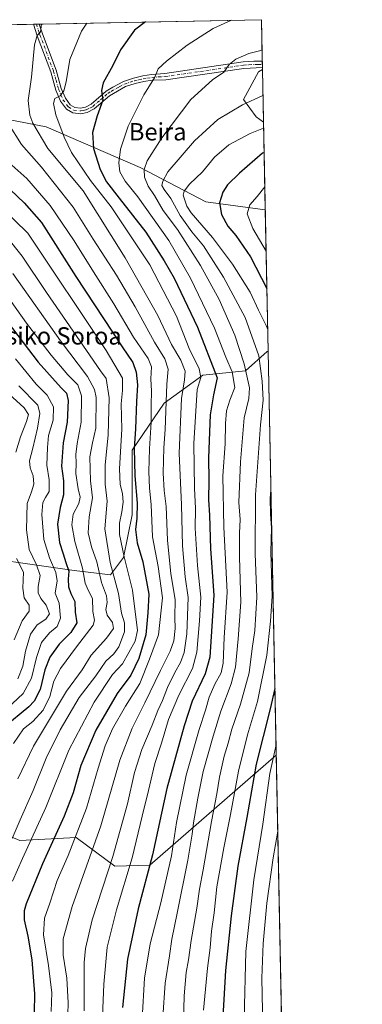
# Model space of a CAD drawing. Units: metres. Extents: x 634066 to 637500, y 4764386 to 4766906.
# Drawn here: x 637342 to 637500, y 4766373 to 4766827 of the extents above; entities that cross this region are included whole.
import ezdxf
from ezdxf.enums import TextEntityAlignment as Align

# ---------------------------------------------------------------- set-up
doc = ezdxf.new("R2010")
doc.units = ezdxf.units.M
doc.header["$MEASUREMENT"] = 0
doc.linetypes.add('DGN Style 4', pattern=[2.6384748266838614, 1.318413404963828, -0.6592067024819142, 0.001648016756204785, -0.6592067024819142])
for name, color, linetype, lineweight in [('Arbolado forestal CxS', 92, 'Continuous', 0), ('Camino Cxs', 7, 'Continuous', 0), ('Camino eje', 30, 'DGN Style 4', 13), ('Comarca CxS', 21, 'Continuous', 0), ('Comunidad Autónoma CxS', 142, 'Continuous', 0), ('Curva de nivel maestra', 30, 'Continuous', 30), ('Curva de nivel normal', 30, 'Continuous', 0), ('Espacio natural protegido CxS', 121, 'Continuous', 0), ('Municipio CxS', 4, 'Continuous', 0), ('Pastizal CxS', 92, 'Continuous', 0), ('Provincia CxS', 1, 'Continuous', 0), ('Texto cartográfico', 7, 'Continuous', 0)]:
    doc.layers.add(name, color=color, linetype=linetype, lineweight=lineweight)
doc.styles.add('Style-Arial', font='txt')

# ---------------------------------------------------------------- blocks, each defined once
blk = doc.blocks.new('*U10')
at = {"layer": 'Pastizal CxS', "color": 92, "linetype": 'Continuous', "lineweight": 0}
blk.add_polyline3d([(637176.3431000002, 4766357.447699999, 825.2372000000032), (637225.7918999996, 4766373.8391, 858.2694000000047), (637248.2341, 4766383.1963, 873.4483000000038), (637268.7685000002, 4766405.812700001, 890.5194000000047), (637299.2065000003, 4766447.3509, 912.9308000000019), (637311.6130999997, 4766455.4551, 919.5329999999959), (637317.0867, 4766459.0305, 922.7991000000038), (637341.7418999998, 4766448.782299999, 941.2369000000036), (637367.7518999996, 4766450.045499999, 954.2771000000067), (637385.5499, 4766436.921499999, 965.2185000000027), (637401.6841000002, 4766437.294700001, 973.9899000000006), (637460.0409000004, 4766488.1512, 1005.027900000001), (637466.6540999999, 4766159.401000001, 901.8800000000047)], dxfattribs=at)
blk = doc.blocks.new('*U14')
at = {"layer": 'Arbolado forestal CxS', "color": 92, "linetype": 'Continuous', "lineweight": 0}
blk.add_polyline3d([(637310.4741000002, 4766581.171900001, 891.1382000000013), (637366.8214999996, 4766573.2567, 926.9899000000006), (637383.6266999999, 4766571.277100001, 939.0541999999988), (637389.5579000004, 4766579.1909, 944.7072000000045), (637393.5129000006, 4766598.973900001, 947.7201999999961), (637393.5135000005, 4766628.6503, 948.5666999999958), (637408.3416999998, 4766650.411900001, 958.7130000000034), (637426.1363000004, 4766663.270300001, 970.4863000000041), (637445.9074999997, 4766665.2477, 982.6756000000023), (637455.7927000001, 4766674.1503, 992.2468999999984), (637456.2939999999, 4766674.419000001, 992.5996000000014), (637460.0409000004, 4766488.1512, 1005.027900000001), (637401.6841000002, 4766437.294700001, 973.9899000000006), (637385.5499, 4766436.921499999, 965.2185000000027), (637367.7518999996, 4766450.045499999, 954.2771000000067), (637341.7418999998, 4766448.782299999, 941.2369000000036), (637317.0867, 4766459.0305, 922.7991000000038)], dxfattribs=at)
blk.add_polyline3d([(637453.682, 4766804.262800001, 986.5660999999964), (637454.1705999998, 4766779.975600001, 993.2492000000057), (637450.8519000001, 4766782.466700001, 991.9035000000005), (637444.9197000006, 4766790.379699999, 989.0244999999996), (637451.8400999998, 4766803.2389, 986.595100000006)], close=True, dxfattribs=at)

msp = doc.modelspace()

# ---------------------------------------------------------------- linework, layer by layer
at = {"layer": 'Arbolado forestal CxS', "color": 92, "linetype": 'Continuous', "lineweight": 0, "extrusion": (-0.005335328213754199, 0.265205996542885, 0.9641770136601198), "elevation": 1261735.274555766, "flags": 128}
msp.add_lwpolyline([(-733202.3478139412, -4582489.439486438), (-733202.3478139413, -4582464.24492786)], dxfattribs=at)
at = {"layer": 'Arbolado forestal CxS', "color": 92, "linetype": 'Continuous', "lineweight": 0, "extrusion": (-0.001338689803708148, 0.06654785283891543, 0.9977823365805488), "elevation": 317348.9898738581, "flags": 128}
msp.add_lwpolyline([(-733195.3287808626, -4742283.285202987), (-733195.3287808625, -4742096.565637953)], dxfattribs=at)
at = {"layer": 'Arbolado forestal CxS', "color": 92, "linetype": 'Continuous', "lineweight": 0}
for points in [[(637453.682, 4766804.262800001, 986.5660999999964), (637451.8400999998, 4766803.2389, 986.595100000006), (637444.9197000006, 4766790.379699999, 989.0244999999996), (637450.8519000001, 4766782.466700001, 991.9035000000005), (637454.1705999998, 4766779.975600001, 993.2492000000057)], [(637456.2939999999, 4766674.419000001, 992.5996000000014), (637455.7927000001, 4766674.1503, 992.2468999999984), (637445.9074999997, 4766665.2477, 982.6756000000023), (637426.1363000004, 4766663.270300001, 970.4863000000041), (637408.3416999998, 4766650.411900001, 958.7130000000034), (637393.5135000005, 4766628.6503, 948.5666999999958), (637393.5129000006, 4766598.973900001, 947.7201999999961), (637389.5579000004, 4766579.1909, 944.7072000000045), (637383.6266999999, 4766571.277100001, 939.0541999999988), (637366.8214999996, 4766573.2567, 926.9899000000006), (637310.4741000002, 4766581.171900001, 891.1382000000013)], [(637460.0409000004, 4766488.1512, 1005.027900000001), (637401.6841000002, 4766437.294700001, 973.9899000000006), (637385.5499, 4766436.921499999, 965.2185000000027), (637367.7518999996, 4766450.045499999, 954.2771000000067), (637341.7418999998, 4766448.782299999, 941.2369000000036), (637317.0867, 4766459.0305, 922.7991000000038), (637311.6130999997, 4766455.4551, 919.5329999999959), (637299.2065000003, 4766447.3509, 912.9308000000019), (637268.7685000002, 4766405.812700001, 890.5194000000047), (637248.2341, 4766383.1963, 873.4483000000038), (637225.7918999996, 4766373.8391, 858.2694000000047), (637176.3431000002, 4766357.447699999, 825.2372000000032)]]:
    msp.add_polyline3d(points, dxfattribs=at)
at = {"layer": 'Camino Cxs', "color": 7, "linetype": 'Continuous', "lineweight": 0, "extrusion": (-0.264052526176112, -0.005243792077168059, 0.9644940466714479), "elevation": -192359.1149374235, "flags": 128}
msp.add_lwpolyline([(-4753230.929245306, 706136.7668024503), (-4753230.929245305, 706139.5448685292)], dxfattribs=at)
at = {"layer": 'Camino Cxs', "color": 7, "linetype": 'Continuous', "lineweight": 0, "extrusion": (-0.00797328666614235, 0.3960863000729726, 0.9181786697556433), "elevation": 1883890.589360827, "flags": 128}
msp.add_lwpolyline([(-733261.735070104, -4363724.443352132), (-733261.735070104, -4363721.196485327)], dxfattribs=at)
at = {"layer": 'Camino Cxs', "color": 7, "linetype": 'Continuous', "lineweight": 0}
msp.add_polyline3d([(637367.0500999996, 4766786.7401, 972.0972000000038), (637369.7600999996, 4766786.470100001, 972.7859000000027), (637372.0100999996, 4766786.880100001, 973.3408999999956), (637374.6700999998, 4766788.2601, 974.1665000000067), (637381.5701000001, 4766794.220100001, 975.9021000000067), (637384.6001000004, 4766796.170100001, 976.6156999999948), (637389.5401, 4766798.7501, 977.5464999999967), (637394.2301000003, 4766800.290100001, 978.5310000000027), (637398.4700999996, 4766801.270099999, 979.3435000000027), (637402.5601000005, 4766801.880100001, 980.0629999999946), (637408.6601, 4766802.4801, 981.0880999999937), (637444.8101000005, 4766807.7501, 985.7713999999978), (637449.7600999996, 4766808.1601, 986.1757000000072), (637453.6047999999, 4766808.1009, 986.5246000000043), (637453.6648000004, 4766805.120300001, 987.8108999999969), (637453.6601, 4766805.120100001, 987.8108999999969), (637445.0900999998, 4766804.7601, 986.4958000000044), (637409.0900999998, 4766799.5101, 981.6388000000006), (637402.7901, 4766799.3301, 980.4462000000058), (637398.9401000004, 4766798.7501, 979.6533000000054), (637394.9200999998, 4766797.8301, 978.795499999993), (637390.5301000001, 4766796.390100001, 977.9557999999961), (637383.1101000002, 4766792.170100001, 976.3847999999998), (637376.1101000002, 4766786.130100001, 974.8622999999935), (637372.8400999998, 4766784.440099999, 973.8254000000015), (637369.8701, 4766783.890100001, 972.9707000000053), (637366.2301000003, 4766784.2501, 972.0537000000041), (637363.2600999996, 4766786.0001, 971.4228000000004), (637360.5301000001, 4766789.710100001, 970.6597999999941), (637358.4200999998, 4766794.710100001, 969.8209000000062), (637356.0601000005, 4766803.1501, 968.2884999999952), (637349.8101000005, 4766819.840100001, 965.6462000000029), (637348.0415000003, 4766825.146000001, 964.7393000000012), (637350.7204, 4766825.199300001, 965.473100000003), (637352.2200999996, 4766820.690099999, 966.1964000000008), (637358.4901000002, 4766803.940099999, 968.8696999999958), (637360.8400999998, 4766795.5601, 970.1959000000062), (637362.7701000003, 4766790.9801, 970.9446000000027), (637365.0100999996, 4766787.940099999, 971.6435000000056)], close=True, dxfattribs=at)
for points in [[(637453.6648000004, 4766805.120300001, 987.8108999999969), (637453.6601, 4766805.120100001, 987.8108999999969), (637445.0900999998, 4766804.7601, 986.4958000000044), (637409.0900999998, 4766799.5101, 981.6388000000006), (637402.7901, 4766799.3301, 980.4462000000058), (637398.9401000004, 4766798.7501, 979.6533000000054), (637394.9200999998, 4766797.8301, 978.795499999993), (637390.5301000001, 4766796.390100001, 977.9557999999961), (637383.1101000002, 4766792.170100001, 976.3847999999998), (637376.1101000002, 4766786.130100001, 974.8622999999935), (637372.8400999998, 4766784.440099999, 973.8254000000015), (637369.8701, 4766783.890100001, 972.9707000000053), (637366.2301000003, 4766784.2501, 972.0537000000041), (637363.2600999996, 4766786.0001, 971.4228000000004), (637360.5301000001, 4766789.710100001, 970.6597999999941), (637358.4200999998, 4766794.710100001, 969.8209000000062), (637356.0601000005, 4766803.1501, 968.2884999999952), (637349.8101000005, 4766819.840100001, 965.6462000000029), (637348.0415000003, 4766825.146000001, 964.7394000000058)], [(637350.7204, 4766825.199200001, 965.473100000003), (637352.2200999996, 4766820.690099999, 966.1964000000008), (637358.4901000002, 4766803.940099999, 968.8696999999958), (637360.8400999998, 4766795.5601, 970.1959000000062), (637362.7701000003, 4766790.9801, 970.9446000000027), (637365.0100999996, 4766787.940099999, 971.6435000000056), (637367.0500999996, 4766786.7401, 972.0972000000038)], [(637367.0500999996, 4766786.7401, 972.0972000000038), (637369.7600999996, 4766786.470100001, 972.7859000000027), (637372.0100999996, 4766786.880100001, 973.3408999999956), (637374.6700999998, 4766788.2601, 974.1665000000067), (637381.5701000001, 4766794.220100001, 975.9021000000067), (637384.6001000004, 4766796.170100001, 976.6156999999948), (637389.5401, 4766798.7501, 977.5464999999967), (637394.2301000003, 4766800.290100001, 978.5310000000027), (637398.4700999996, 4766801.270099999, 979.3435000000027), (637402.5601000005, 4766801.880100001, 980.0629999999946), (637408.6601, 4766802.4801, 981.0880999999937), (637444.8101000005, 4766807.7501, 985.7713999999978), (637449.7600999996, 4766808.1601, 986.1757000000072), (637453.6047999999, 4766808.1009, 986.5246000000043)]]:
    msp.add_polyline3d(points, dxfattribs=at)
at = {"layer": 'Camino eje', "color": 30, "linetype": 'DGN Style 4', "lineweight": 13}
msp.add_polyline3d([(637349.3810000002, 4766825.172499999, 965.1061000000045), (637350.2651000004, 4766822.520099999, 965.5881999999983), (637351.0151000004, 4766820.265100001, 965.9177999999956), (637357.2751000002, 4766803.545100001, 968.546199999997), (637358.4501, 4766799.3551, 969.3073000000004), (637359.6300999997, 4766795.1351, 970.0041000000057), (637361.6501000002, 4766790.345100001, 970.7854999999981), (637364.1350999996, 4766786.970100001, 971.517200000002), (637366.6401000004, 4766785.495100001, 972.0697999999975), (637369.8151000004, 4766785.1801, 972.8773999999976), (637370.9401000004, 4766785.3851, 973.175000000003), (637372.4250999996, 4766785.6601, 973.5589000000037), (637374.0601000005, 4766786.505100001, 974.0654999999971), (637375.3901000004, 4766787.1951, 974.4517999999954), (637378.8901000004, 4766790.215100001, 975.4422999999952), (637382.3400999998, 4766793.1951, 976.1055000000052), (637383.8551000003, 4766794.170100001, 976.4958999999944), (637387.5651000004, 4766796.280099999, 977.2948000000034), (637390.0351, 4766797.5701, 977.7189000000071), (637394.5751, 4766799.0601, 978.6600000000036), (637396.6951000001, 4766799.550100001, 979.096399999995), (637398.7050999999, 4766800.0101, 979.4946000000054), (637400.6300999997, 4766800.300100001, 979.8711000000039), (637402.6750999996, 4766800.6051, 980.2538999999962), (637405.7251000004, 4766800.905099999, 980.7985999999946), (637408.8750999998, 4766800.995100001, 981.3623999999982), (637444.9501, 4766806.255100001, 986.1290000000008), (637447.4250999996, 4766806.460100001, 986.3736000000064), (637451.7100999998, 4766806.640100001, 986.904800000004), (637453.6300999997, 4766806.610099999, 987.092300000004), (637453.6348000001, 4766806.610300001, 987.0923999999941)], dxfattribs=at)
at = {"layer": 'Comarca CxS', "color": 21, "linetype": 'Continuous', "lineweight": 0, "flags": 128}
msp.add_lwpolyline([(634658.8636599233, 4766771.862364287), (636826.3484999997, 4766814.809200001), (636945.3399981386, 4766817.166833783), (636981.4219938494, 4766817.881760607), (637453.2200010513, 4766827.229982308), (637491.5001022952, 4764924.271369721), (637499.7600010522, 4764513.65998233), (637141.5851030729, 4764506.564485519), (637043.0824237302, 4764504.613158301), (637021.7672828, 4764504.190922773), (636954.6660338343, 4764502.861627609), (636949.5551808703, 4764502.760353914), (636892.7749238467, 4764501.635545156), (636854.0588, 4764500.868600001), (636699.1809000006, 4764497.8005), (636201.9970854882, 4764487.951110265), (634882.3591628317, 4764461.80894256)], dxfattribs=at)
at = {"layer": 'Comunidad Autónoma CxS', "color": 142, "linetype": 'Continuous', "lineweight": 0, "flags": 128}
msp.add_lwpolyline([(634658.8636599233, 4766771.862364287), (636826.3484999997, 4766814.809200001), (636945.3399981386, 4766817.166833783), (636981.4219938494, 4766817.881760607), (637453.2200010513, 4766827.229982308), (637491.5001022952, 4764924.271369721), (637499.7600010522, 4764513.65998233), (637141.5851030729, 4764506.564485519), (637043.0824237302, 4764504.613158301), (637021.7672828, 4764504.190922773), (636954.6660338343, 4764502.861627609), (636949.5551808703, 4764502.760353914), (636892.7749238467, 4764501.635545156), (636854.0588, 4764500.868600001), (636699.1809000006, 4764497.8005), (636201.9970854882, 4764487.951110265), (634882.3591628317, 4764461.80894256)], dxfattribs=at)
at = {"layer": 'Curva de nivel maestra', "color": 30, "linetype": 'Continuous', "lineweight": 30, "flags": 128}
for points, elevation in [([(637399.7034999998, 4766826.169600001), (637394.6100000005, 4766822.420100001), (637388.1500000004, 4766813.3301), (637384.6799999997, 4766806.1601), (637380.1900000004, 4766798.170100001), (637379.4400000004, 4766794.5101), (637379.9800000006, 4766790.170100001), (637377.3600000005, 4766782.840100001), (637375.2800000003, 4766775.170100001), (637375.6600000003, 4766767.840100001), (637378.7400000002, 4766758.170100001), (637381.7100000001, 4766752.520099999), (637387.5, 4766744.9001), (637399.8799999999, 4766729.280099999), (637408.3099999997, 4766716.0601), (637412.9900000002, 4766708.0701), (637423.7300000006, 4766685.420100001), (637432.8300000001, 4766662.030099999), (637431.0899999999, 4766654.290100001), (637429.4900000002, 4766645.020099999), (637428.8399999999, 4766625.1801), (637428.9600000001, 4766614.860099999), (637428.79, 4766605.840100001), (637429.1900000004, 4766598.7601), (637429.7800000003, 4766583.210100001), (637431.2800000003, 4766561.920100001), (637429.3399999999, 4766533.3301), (637427.2199999997, 4766525.600099999), (637421.1799999997, 4766513.030099999), (637417.5999999996, 4766501.640100001), (637409.5999999996, 4766472.710100001), (637403.0099999999, 4766442.050100001), (637396.2800000003, 4766417.200099999), (637391.3600000005, 4766394.0801), (637389.1699999999, 4766371.690099999)], 975), ([(637454.4507999998, 4766766.044600001), (637453.7599999999, 4766765.670100001), (637443.0499999998, 4766756.460100001), (637437.5700000003, 4766751.100099999), (637435.3700000001, 4766747.6801), (637433.8600000005, 4766742.8201), (637434.7199999997, 4766737.470100001), (637437.7300000006, 4766731.960100001), (637441.3300000001, 4766727.670100001), (637448.2400000002, 4766717.860099999), (637455.7127, 4766703.3136)], 1000), ([(637334.1399999997, 4766751.790100001), (637343.6699999999, 4766742.770099999), (637351.7199999997, 4766733.710100001), (637367.5199999996, 4766708.850099999), (637388.9299999997, 4766676.420100001), (637393.8899999997, 4766669.170100001), (637395.4199999999, 4766664.630100001), (637396.0499999998, 4766658.850099999), (637395.6100000005, 4766651.1801), (637395.1299999999, 4766638.520099999), (637394.5300000003, 4766629.520099999), (637394.8499999996, 4766616.860099999), (637395.9000000004, 4766604.280099999), (637395.7999999998, 4766597.420100001), (637395.0899999999, 4766592.1801), (637395.8600000005, 4766586.040100001), (637398.4600000001, 4766577.1801), (637401.2800000003, 4766562.370100001), (637400.7400000002, 4766553.7601), (637399.8399999999, 4766543.600099999), (637396.5899999999, 4766532.6801), (637393, 4766525.030099999), (637386.7100000001, 4766516.540100001), (637376.7599999999, 4766499.540100001), (637369.9299999997, 4766483.3101), (637366.29, 4766470.720100001), (637362.2199999997, 4766459.9801), (637352.2000000002, 4766438.0001), (637344.6600000003, 4766419.540100001), (637343.7199999997, 4766416.290100001), (637343.7000000002, 4766412.170100001), (637345.4400000004, 4766404.540100001), (637347.2300000006, 4766393.7501), (637348.5499999998, 4766377.9801), (637348.2000000002, 4766360.7401)], 950), ([(637324.29, 4766703.030099999), (637350.2199999997, 4766669.290100001), (637360.79, 4766657.5101), (637363.3200000003, 4766654.970100001), (637363.9800000006, 4766651.590100001), (637363.6399999997, 4766641.620100001), (637361.6799999997, 4766632.040100001), (637360.9500000002, 4766621.280099999), (637361.8200000003, 4766614.520099999), (637361.9100000003, 4766608.090100001), (637360.3499999996, 4766602.340100001), (637359.1500000004, 4766594.610099999), (637360.0800000001, 4766586.210100001), (637361.79, 4766580.950099999), (637363, 4766576.860099999), (637364.3200000003, 4766572.920100001), (637364.0599999997, 4766569.2401), (637364.2599999999, 4766565.7601), (637365.2800000003, 4766562.690099999), (637367.0599999997, 4766558.890100001), (637367.2000000002, 4766554.040100001), (637368.0599999997, 4766549.0601), (637365.3499999996, 4766544.610099999), (637359.8399999999, 4766539.210100001), (637355.6600000003, 4766533.2401), (637353.2199999997, 4766527.470100001), (637351.0899999999, 4766518.380100001), (637348.3600000005, 4766513.020099999), (637345.8399999999, 4766510.340100001), (637334.3899999997, 4766500.870100001)], 925), ([(637459.4249999998, 4766518.7687), (637457.2300000006, 4766509.4301), (637450.7999999998, 4766483.9801), (637446.4400000004, 4766459.3201), (637442.3099999997, 4766436.850099999), (637439.2400000002, 4766413.940099999), (637436.6600000003, 4766388.8301), (637435.4699999997, 4766367.380100001), (637436.1600000003, 4766349.890100001), (637438.1299999999, 4766337.5601), (637441.5, 4766328.8101), (637446.8399999999, 4766321.040100001), (637452.5599999997, 4766315.6801), (637461.6600000003, 4766310.450099999), (637463.6310000002, 4766309.6862)], 1000)]:
    msp.add_lwpolyline(points, dxfattribs=dict(at, elevation=elevation))
at = {"layer": 'Curva de nivel normal', "color": 30, "linetype": 'Continuous', "lineweight": 0, "flags": 128}
for points, elevation in [([(637351.7237999998, 4766825.218900001), (637351.3499999996, 4766821.560000001), (637349.79, 4766819.960000001), (637348.5199999996, 4766815.680000001), (637347.2000000002, 4766800.75), (637345.6100000005, 4766790.01), (637346.3899999997, 4766783.26), (637347.7300000006, 4766779.460000001), (637354.6500000004, 4766767.82), (637370.8899999997, 4766748.289999999), (637390.2800000003, 4766717.460000001), (637405.4699999997, 4766690.859999999), (637411.7599999999, 4766677.42), (637416.0199999996, 4766670.27), (637417.9800000006, 4766665.119999999), (637417.7599999999, 4766661.199999999), (637416.4000000004, 4766652.480000001), (637415.3099999997, 4766627.359999999), (637416.2800000003, 4766603.57), (637416.7199999997, 4766584.609999999), (637417.9500000002, 4766570.310000001), (637419.3399999999, 4766560.84), (637418.7400000002, 4766544.060000001), (637417.4900000002, 4766535.359999999), (637415.9199999999, 4766530.76), (637413.2199999997, 4766526.230000001), (637409.8899999997, 4766519.32), (637407.5300000003, 4766513.279999999), (637405.4600000001, 4766508.75), (637402.7699999996, 4766501.91), (637397.9600000001, 4766490.619999999), (637394.6299999999, 4766480.140000001), (637391.3799999999, 4766465.58), (637384.6900000004, 4766441.310000001), (637375.1200000001, 4766412.210000001), (637372, 4766398.980000001), (637371.4500000002, 4766392.550000001), (637371.4000000004, 4766370.16)], 965), ([(637372.7012999998, 4766825.634600001), (637370.1500000004, 4766821.930000001), (637364.8300000001, 4766808.83), (637363.0999999996, 4766798.5), (637362, 4766794.390000001), (637360.3499999996, 4766792.060000001), (637357.9000000004, 4766790.960000001), (637357.2599999999, 4766788.58), (637358.3399999999, 4766783.350000001), (637362.1600000003, 4766773.029999999), (637365.6100000005, 4766765.960000001), (637374.3399999999, 4766753.029999999), (637383.8700000001, 4766740.930000001), (637401.7599999999, 4766714.16), (637414.04, 4766690.449999999), (637419.7999999998, 4766675.57), (637424.4199999999, 4766666.24), (637425.2000000002, 4766662.310000001), (637423.6100000005, 4766656.689999999), (637422, 4766631.75), (637422.2800000003, 4766611.130000001), (637422.7300000006, 4766601.83), (637422.6100000005, 4766592.789999999), (637423.7300000006, 4766575.5), (637425.2400000002, 4766561), (637424.6399999997, 4766550.07), (637423.4699999997, 4766535.600000001), (637421.3899999997, 4766527.980000001), (637415.1399999997, 4766515.730000001), (637410.3399999999, 4766504.539999999), (637407.0999999996, 4766493.619999999), (637404.0199999996, 4766484.210000001), (637401.1500000004, 4766471.779999999), (637398.1799999997, 4766460), (637393.6200000001, 4766440.74), (637386.3200000003, 4766416.810000001), (637382.0999999996, 4766399.57), (637380.4400000004, 4766382.460000001), (637379.3399999999, 4766352.600000001)], 970), ([(637439.4638, 4766826.957400001), (637430.9800000006, 4766823.140000001), (637419.0099999999, 4766815.439999999), (637409.4800000006, 4766808.17), (637405.5999999996, 4766804.5), (637403.9199999999, 4766800.430000001), (637398.8799999999, 4766792.550000001), (637391.7300000006, 4766778.100000001), (637388.1699999999, 4766767.51), (637387.3499999996, 4766761.210000001), (637387.9199999999, 4766757.029999999), (637390.3099999997, 4766752.710000001), (637396.1200000001, 4766745.51), (637410.5199999996, 4766725.460000001), (637420.5599999997, 4766708.100000001), (637431.6100000005, 4766685.029999999), (637436.8499999996, 4766671.600000001), (637439.7599999999, 4766664.850000001), (637440.8799999999, 4766657.640000001), (637438.5599999997, 4766651.74), (637437.0199999996, 4766646.800000001), (637436.5599999997, 4766641.07), (637436.5, 4766631.59), (637435.4800000006, 4766616.930000001), (637435.79, 4766593.15), (637437.3799999999, 4766563.220000001), (637436.0499999998, 4766542.300000001), (637435.5599999997, 4766530.51), (637434.6299999999, 4766526), (637431.7199999997, 4766520.82), (637429.0800000001, 4766514.869999999), (637427.4699999997, 4766508.869999999), (637424.4600000001, 4766499.869999999), (637418.4299999997, 4766478.880000001), (637414.0800000001, 4766457.100000001), (637411.7800000003, 4766441.689999999), (637406.7800000003, 4766419.960000001), (637401.9199999999, 4766401.01), (637399.3200000003, 4766385.310000001), (637398.2199999997, 4766366.560000001)], 980), ([(637453.5033999998, 4766813.1439), (637447.4699999997, 4766811.58), (637441.4199999999, 4766808.980000001), (637438.4000000004, 4766806.5), (637435.8300000001, 4766803.100000001), (637430.6100000005, 4766799.560000001), (637420.5800000001, 4766790.42), (637407.1900000004, 4766772.76), (637400.5300000003, 4766762.07), (637399.0599999997, 4766758.16), (637399.2800000003, 4766754.640000001), (637400.9600000001, 4766750.390000001), (637403.8399999999, 4766746.09), (637407.9299999997, 4766739.289999999), (637414.5499999998, 4766730.52), (637425.1500000004, 4766713.84), (637433.7199999997, 4766698.180000001), (637440.9100000003, 4766681.810000001), (637445.2599999999, 4766668.49), (637447.6900000004, 4766657.41), (637447.4199999999, 4766652.5), (637445.2199999997, 4766643.65), (637443.4900000002, 4766623.289999999), (637442.8099999997, 4766604.539999999), (637443.3700000001, 4766596.699999999), (637443.0499999998, 4766590.430000001), (637443.0899999999, 4766579.460000001), (637443.7199999997, 4766558.57), (637442.4400000004, 4766541.77), (637441.2300000006, 4766528.680000001), (637439.3200000003, 4766520.9), (637434.4199999999, 4766508.34), (637431.0199999996, 4766496.91), (637426.2999999998, 4766480.550000001), (637423.9199999999, 4766468.210000001), (637421.7999999998, 4766456.869999999), (637421.2699999996, 4766451.640000001), (637419.2599999999, 4766439.689999999), (637414.4100000003, 4766415.180000001), (637411.8099999997, 4766403.26), (637410.8099999997, 4766395.550000001), (637408.8600000005, 4766382.880000001), (637407.7800000003, 4766367.220000001)], 985), ([(637453.9241000004, 4766792.2304), (637444.4199999999, 4766787.949999999), (637433.0800000001, 4766781.180000001), (637422.3200000003, 4766771.390000001), (637410.0700000003, 4766757.130000001), (637407.7199999997, 4766752.779999999), (637407.2800000003, 4766750.800000001), (637408.2800000003, 4766748.880000001), (637411.4800000006, 4766744.800000001), (637415.7100000001, 4766736.930000001), (637421.0300000003, 4766729.480000001), (637426.4400000004, 4766723.01), (637435.7199999997, 4766708.52), (637445.7800000003, 4766689.939999999), (637452, 4766672.210000001), (637453.5599999997, 4766660.560000001), (637454.0700000003, 4766651.850000001), (637452.7400000002, 4766640.480000001), (637450.5499999998, 4766608.060000001), (637450.3799999999, 4766581), (637451.1299999999, 4766560.970000001), (637450.1500000004, 4766545.539999999), (637448.9600000001, 4766537.26), (637447.5300000003, 4766526.119999999), (637443.54, 4766511.609999999), (637439.54, 4766500), (637437.9100000003, 4766493.65), (637436.04, 4766487.66), (637433.8200000003, 4766477.9), (637432.6699999999, 4766470.210000001), (637430.1799999997, 4766457.539999999), (637426.3600000005, 4766435.210000001), (637424.5800000001, 4766426.279999999), (637423.3399999999, 4766417.470000001), (637420.7699999996, 4766402.66), (637419.6200000001, 4766393.74), (637418.5599999997, 4766387.930000001), (637417.5199999996, 4766377.119999999), (637417.1299999999, 4766358.83)], 990), ([(637336.5099999999, 4766779.230000001), (637342.5599999997, 4766769.699999999), (637351.79, 4766759.189999999), (637366.3799999999, 4766740.779999999), (637375.6399999997, 4766726.039999999), (637386.3600000005, 4766709.439999999), (637395.0099999999, 4766694.75), (637403.8200000003, 4766678.57), (637408.7100000001, 4766670.9), (637410.25, 4766666.140000001), (637409.5, 4766659.180000001), (637409.2699999996, 4766651.07), (637408.7599999999, 4766638.180000001), (637408.1299999999, 4766629.82), (637407.9400000004, 4766618.09), (637408.3899999997, 4766610.060000001), (637409.3200000003, 4766602.680000001), (637409.8399999999, 4766587.27), (637411.4600000001, 4766571.640000001), (637413.4000000004, 4766559.91), (637413.3099999997, 4766551.619999999), (637413.4100000003, 4766546.439999999), (637412.8200000003, 4766540.83), (637411.1600000003, 4766536.100000001), (637406.5899999999, 4766527.199999999), (637399.3899999997, 4766512.189999999), (637393.5099999999, 4766500.5), (637387.9500000002, 4766485.730000001), (637379.0700000003, 4766455.560000001), (637365.9500000002, 4766418.24), (637361.6699999999, 4766403.34), (637361.7300000006, 4766395.92), (637363.4600000001, 4766385.26), (637364.1200000001, 4766373.890000001), (637363.7599999999, 4766363.380000001)], 960), ([(637454.2259999998, 4766777.220799999), (637448, 4766774.779999999), (637438.0999999996, 4766769.49), (637431.5700000003, 4766763.83), (637425.9800000006, 4766757.119999999), (637419.9900000002, 4766751.42), (637417.4900000002, 4766748.130000001), (637417.1200000001, 4766746.24), (637418.7300000006, 4766741.289999999), (637420.7999999998, 4766738.180000001), (637430.6200000001, 4766726.84), (637439.9400000004, 4766714.439999999), (637447.9600000001, 4766701.560000001), (637451.8899999997, 4766693.350000001), (637455.4699999997, 4766686.15), (637456.0943, 4766684.3431)], 995), ([(637335.2599999999, 4766762.66), (637344.9600000001, 4766753.930000001), (637355.79, 4766741.560000001), (637366.7599999999, 4766725.33), (637375.7100000001, 4766710.9), (637385.1600000003, 4766696.26), (637394.1500000004, 4766680.9), (637400.9600000001, 4766671.039999999), (637402.4699999997, 4766667.210000001), (637402.2300000006, 4766661.640000001), (637402.5599999997, 4766655.980000001), (637402.3399999999, 4766649.539999999), (637402.3600000005, 4766641.609999999), (637401.5199999996, 4766629.390000001), (637401.1900000004, 4766618.939999999), (637401.5, 4766611.25), (637402.2699999996, 4766603.689999999), (637402.9900000002, 4766588.74), (637405.6299999999, 4766575.050000001), (637407.5300000003, 4766560.619999999), (637405.7400000002, 4766543.52), (637401.5099999999, 4766532.33), (637397.0599999997, 4766521.199999999), (637390.4900000002, 4766510.630000001), (637384.5700000003, 4766500.24), (637381.1200000001, 4766492.42), (637377.8799999999, 4766482.01), (637372.5099999999, 4766463.58), (637364.1200000001, 4766441.859999999), (637358.9500000002, 4766430.210000001), (637355.5499999998, 4766419.880000001), (637353.0700000003, 4766412.880000001), (637352.6100000005, 4766405.180000001), (637354.9400000004, 4766391.09), (637356.4900000002, 4766378.52), (637356.2599999999, 4766369.880000001)], 955), ([(637320.9299999997, 4766752.49), (637345.3600000005, 4766728.76), (637381.5899999999, 4766674.66), (637389.1799999997, 4766661.890000001), (637389.1500000004, 4766656.25), (637388.54, 4766650.08), (637388.7400000002, 4766638.350000001), (637387.7800000003, 4766620.140000001), (637387.9699999997, 4766612.84), (637389.0899999999, 4766608.789999999), (637389.3799999999, 4766604.800000001), (637388.8200000003, 4766600.25), (637387.6699999999, 4766595.119999999), (637387.7100000001, 4766589.850000001), (637389.9100000003, 4766579.49), (637393.7300000006, 4766564.180000001), (637396.0700000003, 4766545.560000001), (637394.9500000002, 4766540.619999999), (637389.0800000001, 4766530.199999999), (637384.54, 4766525.26), (637376, 4766512.460000001), (637364.3099999997, 4766490.41), (637353.7000000002, 4766463.9), (637343, 4766440.49), (637338.3499999996, 4766429.980000001)], 945), ([(637454.7702000003, 4766750.168), (637451.2999999998, 4766745.730000001), (637447.8300000001, 4766741.880000001), (637446.6900000004, 4766737.630000001), (637449.2300000006, 4766730.980000001), (637455.3676000005, 4766720.4693)], 1005), ([(637335.6200000001, 4766727.199999999), (637342.8399999999, 4766718.24), (637354.0199999996, 4766701.430000001), (637372.5800000001, 4766674.76), (637378.9500000002, 4766665.33), (637381.6500000004, 4766661.850000001), (637382.9900000002, 4766652.850000001), (637382.54, 4766635.850000001), (637381.0499999998, 4766621.859999999), (637381.0899999999, 4766613.100000001), (637382.04, 4766605.15), (637381.0300000003, 4766592.430000001), (637383.4600000001, 4766576.949999999), (637387.2400000002, 4766562.560000001), (637388.5800000001, 4766553.619999999), (637390.0700000003, 4766549.060000001), (637390.0199999996, 4766544.99), (637387.4800000006, 4766538.050000001), (637385.0700000003, 4766534.74), (637381.4400000004, 4766531.470000001), (637376.7699999996, 4766524.619999999), (637369.1399999997, 4766514.600000001), (637360.3200000003, 4766499.82), (637353.9699999997, 4766486.710000001), (637347.9299999997, 4766471.75), (637341.9000000004, 4766458.32), (637338.1399999997, 4766449.640000001)], 940), ([(637338.5800000001, 4766710.24), (637360.4699999997, 4766679.210000001), (637372.9299999997, 4766662.680000001), (637376.2400000002, 4766656.680000001), (637376.9600000001, 4766653.039999999), (637376.7999999998, 4766638.880000001), (637375.2999999998, 4766632.039999999), (637374.04, 4766625.630000001), (637374.3700000001, 4766614.529999999), (637375.2199999997, 4766606.67), (637373.79, 4766598.02), (637373.3399999999, 4766590.57), (637374.8300000001, 4766584.140000001), (637377.2800000003, 4766577.300000001), (637379.4600000001, 4766567.76), (637381.7300000006, 4766561.529999999), (637382.1100000005, 4766558.529999999), (637381.4400000004, 4766555.210000001), (637382.0599999997, 4766552.609999999), (637384.4600000001, 4766549.220000001), (637384.9600000001, 4766546.550000001), (637381.7800000003, 4766541.99), (637374.6900000004, 4766534.25), (637370.4400000004, 4766527.480000001), (637363.2999999998, 4766517.52), (637347.9800000006, 4766492.180000001), (637340.8700000001, 4766477.130000001)], 935), ([(637337.7699999996, 4766697.26), (637344.8499999996, 4766687.359999999), (637356.2000000002, 4766672.49), (637363.8600000005, 4766663.460000001), (637368.54, 4766658.83), (637370.1399999997, 4766653.720000001), (637370.0099999999, 4766641.66), (637368.2100000001, 4766631.83), (637367.5099999999, 4766626.779999999), (637367.6900000004, 4766622.789999999), (637367.5599999997, 4766617.9), (637368.6100000005, 4766610.949999999), (637369.6100000005, 4766607.050000001), (637368.9000000004, 4766604.140000001), (637366.3200000003, 4766599.180000001), (637365.6600000003, 4766594.359999999), (637367.1299999999, 4766586.550000001), (637370.6399999997, 4766574.32), (637371.9600000001, 4766567.42), (637373.2199999997, 4766564.15), (637375.2400000002, 4766560.310000001), (637375.4500000002, 4766554.369999999), (637376.1799999997, 4766550.359999999), (637375.6200000001, 4766547.960000001), (637367.8600000005, 4766538.08), (637360.4500000002, 4766528.09), (637357.4199999999, 4766522.199999999), (637355.5199999996, 4766515.199999999), (637352.4400000004, 4766508.880000001), (637347.6799999997, 4766503.58), (637343.4400000004, 4766500.289999999), (637338.7599999999, 4766493.42)], 930), ([(637339.75, 4766670.84), (637349.29, 4766659.199999999), (637354.3700000001, 4766654.07), (637357.2599999999, 4766648.74), (637357.2000000002, 4766642.52), (637354.9600000001, 4766635.52), (637354.5199999996, 4766629.92), (637354.25, 4766621.779999999), (637355.2199999997, 4766614.970000001), (637355.2199999997, 4766609.65), (637353.5499999998, 4766606.890000001), (637352.3600000005, 4766604.529999999), (637351.9400000004, 4766599.07), (637352.8499999996, 4766587.560000001), (637355.3700000001, 4766579.119999999), (637358.3099999997, 4766572.26), (637358.9900000002, 4766568.41), (637358.0300000003, 4766562.77), (637359.9000000004, 4766558.130000001), (637360.5599999997, 4766551.25), (637359.0099999999, 4766547.359999999), (637355.3799999999, 4766544.5), (637351.7599999999, 4766539.99), (637349.4299999997, 4766533.09), (637347.2000000002, 4766523.66), (637343.3200000003, 4766516.52), (637335.9100000003, 4766509.640000001)], 920), ([(637335.1200000001, 4766656.02), (637343.79, 4766648.199999999), (637345.7699999996, 4766645.180000001), (637344.8600000005, 4766641.869999999), (637342.0099999999, 4766634.84), (637339.8399999999, 4766627.82)], 910), ([(637341.3099999997, 4766658.460000001), (637350.0499999998, 4766649.460000001), (637351.0099999999, 4766645.58), (637349.8499999996, 4766638.800000001), (637347.8099999997, 4766629.59), (637346.2699999996, 4766623.800000001), (637346.54, 4766620.600000001), (637347.9600000001, 4766616.859999999), (637348.1799999997, 4766612.980000001), (637347.1399999997, 4766609.550000001), (637345.2000000002, 4766604.189999999), (637344.8200000003, 4766592.060000001), (637346, 4766582.880000001), (637349.5, 4766575.92), (637351.1900000004, 4766570.949999999), (637350.2599999999, 4766565.9), (637350.2400000002, 4766562.880000001), (637351.4199999999, 4766560.4), (637353.9299999997, 4766557.26), (637355.3700000001, 4766553.310000001), (637353.7000000002, 4766550.77), (637349.75, 4766548.16), (637346.6200000001, 4766543.890000001), (637344.4100000003, 4766536.02), (637343.0999999996, 4766529.09), (637340.7999999998, 4766523.26)], 915), ([(637457.5848000003, 4766610.2499), (637457.3099999997, 4766606.65), (637457.3499999996, 4766599.25), (637457.7999999998, 4766592.970000001), (637457.5800000001, 4766581.83), (637458.1500000004, 4766561.359999999), (637457.4500000002, 4766549.859999999), (637455.75, 4766534.27), (637451.4199999999, 4766512.9), (637446.7100000001, 4766497.49), (637442.5700000003, 4766480.77), (637438.9800000006, 4766460.710000001), (637435.8399999999, 4766445.33), (637432.7100000001, 4766427.380000001), (637431.3600000005, 4766415.34), (637430.2400000002, 4766406.880000001), (637429.5499999998, 4766399.210000001), (637428.3200000003, 4766389.880000001), (637426.4400000004, 4766370.550000001)], 995), ([(637340.25, 4766578.83), (637343.3700000001, 4766572.460000001), (637343.1200000001, 4766565.039999999), (637343.7800000003, 4766560.680000001), (637346.0599999997, 4766557.180000001), (637346.04, 4766554.529999999), (637342.7999999998, 4766550.09), (637339.0599999997, 4766541.26)], 910), ([(637459.9458, 4766492.8805), (637457.1600000003, 4766479.600000001), (637453.8399999999, 4766456.210000001), (637449.7800000003, 4766430.630000001), (637445.9800000006, 4766397.550000001), (637445.2199999997, 4766366.550000001), (637446.9299999997, 4766345.24), (637449.7300000006, 4766335.289999999), (637453.4400000004, 4766328.9), (637457.9500000002, 4766323.41), (637463.4490999999, 4766318.728900001)], 1005), ([(637460.7488000002, 4766452.964000001), (637458.5899999999, 4766440.680000001), (637455.7400000002, 4766419.779999999), (637454.0300000003, 4766401.220000001), (637453.4100000003, 4766385.220000001), (637453.7400000002, 4766370.220000001), (637455.1900000004, 4766354.41), (637457.1299999999, 4766344.65), (637460.1900000004, 4766336.4), (637463.1851000005, 4766331.8522)], 1010)]:
    msp.add_lwpolyline(points, dxfattribs=dict(at, elevation=elevation))
at = {"layer": 'Espacio natural protegido CxS', "color": 121, "linetype": 'Continuous', "lineweight": 0, "flags": 128}
msp.add_lwpolyline([(636981.4219938494, 4766817.881760607), (637453.2200010513, 4766827.229982308), (637491.5001022952, 4764924.271369721)], dxfattribs=at)
msp.add_lwpolyline([(636981.4219938494, 4766817.881760607), (637453.2200010513, 4766827.229982308), (637491.5001022952, 4764924.271369721)], dxfattribs=at)
at = {"layer": 'Municipio CxS', "color": 4, "linetype": 'Continuous', "lineweight": 0, "flags": 128}
msp.add_lwpolyline([(634658.8636599233, 4766771.862364287), (636826.3484999997, 4766814.809200001), (636945.3399981386, 4766817.166833783), (636981.4219938494, 4766817.881760607), (637453.2200010513, 4766827.229982308), (637491.5001022952, 4764924.271369721)], dxfattribs=at)
at = {"layer": 'Pastizal CxS', "color": 92, "linetype": 'Continuous', "lineweight": 0, "extrusion": (-0.1555491836075844, -0.003082010437011703, 0.9878233408310821), "elevation": -112877.8898056523, "flags": 128}
msp.add_lwpolyline([(-4753263.963835978, 722896.6884704977), (-4753263.963835978, 723000.4719241236)], dxfattribs=at)
at = {"layer": 'Pastizal CxS', "color": 92, "linetype": 'Continuous', "lineweight": 0, "extrusion": (-0.005154921550457305, 0.2562604205050593, 0.9665940325009144), "elevation": 1219211.156981224, "flags": 128}
msp.add_lwpolyline([(-733194.1444502478, -4594011.309471011), (-733194.1444502478, -4593991.515256196)], dxfattribs=at)
at = {"layer": 'Pastizal CxS', "color": 92, "linetype": 'Continuous', "lineweight": 0, "extrusion": (-0.3510933867657878, -0.006956718118033524, 0.9363146040954158), "elevation": -256027.4938512085, "flags": 128}
msp.add_lwpolyline([(-4753263.450346165, 685130.7305945398), (-4753263.450346165, 685399.0968159002)], dxfattribs=at)
at = {"layer": 'Pastizal CxS', "color": 92, "linetype": 'Continuous', "lineweight": 0, "extrusion": (-0.2195912263866262, -0.004344607534810451, 0.9755822967230321), "elevation": -159725.5193280134, "flags": 128}
msp.add_lwpolyline([(-4753284.994541585, 713866.196889671), (-4753284.994541585, 713867.5700819992)], dxfattribs=at)
at = {"layer": 'Pastizal CxS', "color": 92, "linetype": 'Continuous', "lineweight": 0, "extrusion": (-0.2192285010877617, -0.00435347403081819, 0.9756638312321905), "elevation": -159536.5229923514, "flags": 128}
msp.add_lwpolyline([(-4753231.470825609, 714266.1066144002), (-4753231.47082561, 714267.4797964783)], dxfattribs=at)
at = {"layer": 'Pastizal CxS', "color": 92, "linetype": 'Continuous', "lineweight": 0, "extrusion": (-0.003949053225086928, 0.1962152892721347, 0.98055288752544), "elevation": 933769.9856678171, "flags": 128}
msp.add_lwpolyline([(-733242.4864156002, -4660390.177977649), (-733242.4864156003, -4660388.657507026)], dxfattribs=at)
at = {"layer": 'Pastizal CxS', "color": 92, "linetype": 'Continuous', "lineweight": 0, "extrusion": (-0.003397640848789742, 0.1687494938805699, 0.9856531156302983), "elevation": 803202.380123562, "flags": 128}
msp.add_lwpolyline([(-733280.9914484821, -4684651.352361596), (-733280.9914484823, -4684649.840367205)], dxfattribs=at)
at = {"layer": 'Pastizal CxS', "color": 92, "linetype": 'Continuous', "lineweight": 0, "extrusion": (-0.003382529385574023, 0.1686544921747015, 0.9856694277313514), "elevation": 802759.1744537697, "flags": 128}
msp.add_lwpolyline([(-732909.1753024792, -4684783.991956943), (-732909.1753024791, -4684783.12171339)], dxfattribs=at)
at = {"layer": 'Pastizal CxS', "color": 92, "linetype": 'Continuous', "lineweight": 0, "extrusion": (-0.006548771987427603, 0.3255838379009174, 0.9454904960300583), "elevation": 1548751.084548185, "flags": 128}
msp.add_lwpolyline([(-733184.5733944073, -4493589.945843716), (-733184.5733944072, -4493547.124062086)], dxfattribs=at)
at = {"layer": 'Pastizal CxS', "color": 92, "linetype": 'Continuous', "lineweight": 0, "extrusion": (0.004400249234918078, -0.2187425708290017, 0.9757726812704841), "elevation": -1038901.098574251, "flags": 128}
msp.add_lwpolyline([(733194.9010144894, 4638023.829307794), (733194.9010144894, 4637957.122822854)], dxfattribs=at)
at = {"layer": 'Pastizal CxS', "color": 92, "linetype": 'Continuous', "lineweight": 0, "extrusion": (0.006019816107548358, -0.2992523663971823, 0.9541550099536856), "elevation": -1421586.514022674, "flags": 128}
msp.add_lwpolyline([(733195.2679035768, 4535116.54664221), (733195.2679035767, 4534771.931033613)], dxfattribs=at)
at = {"layer": 'Pastizal CxS', "color": 92, "linetype": 'Continuous', "lineweight": 0}
msp.add_polyline3d([(637453.682, 4766804.262800001, 986.5660999999964), (637451.8400999998, 4766803.2389, 986.595100000006), (637444.9197000006, 4766790.379699999, 989.0244999999996), (637450.8519000001, 4766782.466700001, 991.9035000000005), (637454.1705999998, 4766779.975600001, 993.2492000000057), (637454.9848999997, 4766739.496200001, 1007.194199999998), (637427.5751, 4766743.235099999, 997.7945999999939), (637397.2509000005, 4766759.120300001, 983.3362999999954), (637353.9299, 4766777.895300001, 967.5509000000021), (637316.3857000005, 4766785.116699999, 952.1716000000015), (637275.9524999997, 4766798.1143, 938.3652000000002), (637241.2962999997, 4766802.447699999, 924.7289000000019), (637206.6397000002, 4766792.3409, 905.2314000000043), (637170.5383000001, 4766779.346100001, 882.5384000000049), (637134.4380999999, 4766792.343699999, 871.9639000000025), (637102.6700999998, 4766814.0053, 869.4465000000055), (637096.8157000003, 4766820.168199999, 869.8028999999952), (637453.2199999997, 4766827.230000001, 980.7921999999963)], close=True, dxfattribs=at)
for points in [[(637096.8156000003, 4766820.168299999, 869.8028999999952), (637102.6700999998, 4766814.0053, 869.4465000000055), (637134.4380999999, 4766792.343699999, 871.9639000000025), (637170.5383000001, 4766779.346100001, 882.5384000000049), (637206.6397000002, 4766792.3409, 905.2314000000043), (637241.2962999997, 4766802.447699999, 924.7289000000019), (637275.9524999997, 4766798.1143, 938.3652000000002), (637316.3857000005, 4766785.116699999, 952.1716000000015), (637353.9299, 4766777.895300001, 967.5509000000021), (637397.2509000005, 4766759.120300001, 983.3362999999954), (637427.5751, 4766743.235099999, 997.7945999999939), (637454.9848999997, 4766739.496200001, 1007.194199999998)], [(637453.682, 4766804.262800001, 986.5660999999964), (637451.8400999998, 4766803.2389, 986.595100000006), (637444.9197000006, 4766790.379699999, 989.0244999999996), (637450.8519000001, 4766782.466700001, 991.9035000000005), (637454.1705999998, 4766779.975600001, 993.2492000000057)], [(637316.3857000005, 4766785.116699999, 952.1716000000015), (637353.9299, 4766777.895300001, 967.5509000000021), (637397.2509000005, 4766759.120300001, 983.3362999999954), (637427.5751, 4766743.235099999, 997.7945999999939), (637454.9848999997, 4766739.496200001, 1007.194199999998), (637456.2939999999, 4766674.419000001, 992.5996000000014), (637455.7927000001, 4766674.1503, 992.2468999999984), (637445.9074999997, 4766665.2477, 982.6756000000023), (637426.1363000004, 4766663.270300001, 970.4863000000041), (637408.3416999998, 4766650.411900001, 958.7130000000034), (637393.5135000005, 4766628.6503, 948.5666999999958), (637393.5129000006, 4766598.973900001, 947.7201999999961), (637389.5579000004, 4766579.1909, 944.7072000000045), (637383.6266999999, 4766571.277100001, 939.0541999999988), (637366.8214999996, 4766573.2567, 926.9899000000006), (637310.4741000002, 4766581.171900001, 891.1382000000013)], [(637456.2939999999, 4766674.419000001, 992.5996000000014), (637455.7927000001, 4766674.1503, 992.2468999999984), (637445.9074999997, 4766665.2477, 982.6756000000023), (637426.1363000004, 4766663.270300001, 970.4863000000041), (637408.3416999998, 4766650.411900001, 958.7130000000034), (637393.5135000005, 4766628.6503, 948.5666999999958), (637393.5129000006, 4766598.973900001, 947.7201999999961), (637389.5579000004, 4766579.1909, 944.7072000000045), (637383.6266999999, 4766571.277100001, 939.0541999999988), (637366.8214999996, 4766573.2567, 926.9899000000006), (637310.4741000002, 4766581.171900001, 891.1382000000013)], [(637460.0409000004, 4766488.1512, 1005.027900000001), (637401.6841000002, 4766437.294700001, 973.9899000000006), (637385.5499, 4766436.921499999, 965.2185000000027), (637367.7518999996, 4766450.045499999, 954.2771000000067), (637341.7418999998, 4766448.782299999, 941.2369000000036), (637317.0867, 4766459.0305, 922.7991000000038), (637311.6130999997, 4766455.4551, 919.5329999999959), (637299.2065000003, 4766447.3509, 912.9308000000019), (637268.7685000002, 4766405.812700001, 890.5194000000047), (637248.2341, 4766383.1963, 873.4483000000038), (637225.7918999996, 4766373.8391, 858.2694000000047), (637176.3431000002, 4766357.447699999, 825.2372000000032)]]:
    msp.add_polyline3d(points, dxfattribs=at)
at = {"layer": 'Provincia CxS', "color": 1, "linetype": 'Continuous', "lineweight": 0, "flags": 128}
msp.add_lwpolyline([(634658.8636599233, 4766771.862364287), (636826.3484999997, 4766814.809200001), (636945.3399981386, 4766817.166833783), (636981.4219938494, 4766817.881760607), (637453.2200010513, 4766827.229982308), (637491.5001022952, 4764924.271369721), (637499.7600010522, 4764513.65998233), (637141.5851030729, 4764506.564485519), (637043.0824237302, 4764504.613158301), (637021.7672828, 4764504.190922773), (636954.6660338343, 4764502.861627609), (636949.5551808703, 4764502.760353914), (636892.7749238467, 4764501.635545156), (636854.0588, 4764500.868600001), (636699.1809000006, 4764497.8005), (636201.9970854882, 4764487.951110265), (634882.3591628317, 4764461.80894256)], dxfattribs=at)

# ---------------------------------------------------------------- block references
at = {"layer": 'Arbolado forestal CxS', "color": 92, "linetype": 'Continuous', "lineweight": 0}
msp.add_blockref('*U14', (0, 0), dxfattribs=at)
at = {"layer": 'Pastizal CxS', "color": 92, "linetype": 'Continuous', "lineweight": 0}
msp.add_blockref('*U10', (0, 0), dxfattribs=at)

# ---------------------------------------------------------------- texts
at = {"layer": 'Texto cartográfico', "color": 7, "linetype": 'Continuous', "lineweight": 0, "style": 'Style-Arial'}
for s, p in [('Beira', (637405.365332927, 4766775.550150001)), ('Itsusiko Soroa', (637352.5774878046, 4766681.420150001))]:
    msp.add_text(s, height=8, dxfattribs=at).set_placement(p, align=Align.MIDDLE_CENTER)

doc.saveas('drawing.dxf')
